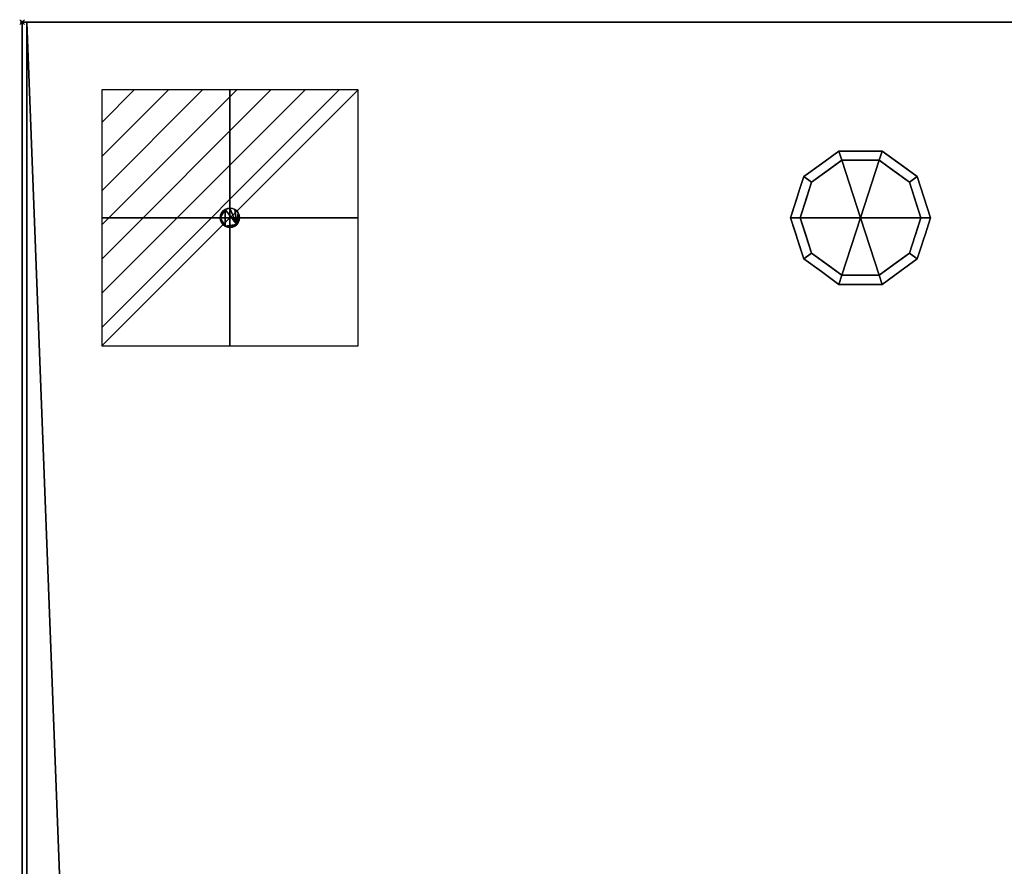
# Model space of a CAD drawing. Units: millimetres. Extents: x -1 to 1346, y -1098 to 1.
# Drawn here: x -1 to 407, y -349 to 1 of the extents above; entities that cross this region are included whole.
import ezdxf

# ---------------------------------------------------------------- set-up
doc = ezdxf.new("R2010")
doc.units = ezdxf.units.MM
doc.header["$PDMODE"] = 35
for name, color, linetype in [('IQ_200_2D', 1, 'Continuous'), ('IQ_200_3D', 1, 'Continuous'), ('IQ_204_3D', 7, 'Continuous'), ('IQ_CON_ELECTRICITY_INT', 7, 'Continuous'), ('IQ_INS_3D', 3, 'Continuous')]:
    doc.layers.add(name, color=color, linetype=linetype)

# ---------------------------------------------------------------- blocks, each defined once
blk = doc.blocks.new('*X1')
at = {"color": 0}
for p, q in [((286.774344, 2204.447934), (296.618251, 2214.291842)), ((286.774344, 2205.862148), (295.204037, 2214.291842)), ((286.774344, 2207.276361), (293.789824, 2214.291842)), ((286.774344, 2208.690575), (292.37561, 2214.291842)), ((286.774344, 2210.104788), (290.961397, 2214.291842)), ((286.774344, 2211.519002), (289.547183, 2214.291842)), ((286.774344, 2212.933216), (288.13297, 2214.291842))]:
    blk.add_line(p, q, dxfattribs=at)
blk = doc.blocks.new('ELECTRICITY')
for p, q in [((2.121, 2.121), (-2.121, 2.121)), ((-2.121, 2.121), (-2.121, -2.121)), ((-2.121, -2.121), (2.121, 2.121)), ((2.121, -2.121), (2.121, 2.121)), ((-2.121, -2.121), (2.121, -2.121))]:
    blk.add_line(p, q)
at = {"extrusion": (-1, 0, 0)}
for p, q in [((0, -2.121, 2.121), (0, 2.121, 2.121)), ((0, 2.121, -2.121), (0, -2.121, -2.121)), ((0, 2.121, 2.121), (0, 2.121, -2.121)), ((0, 2.121, -2.121), (0, -2.121, 2.121)), ((0, -2.121, -2.121), (0, -2.121, 2.121))]:
    blk.add_line(p, q, dxfattribs=at)
at = {"extrusion": (0, -1, 0)}
for p, q in [((2.121, 0, 2.121), (-2.121, 0, 2.121)), ((-2.121, 0, -2.121), (2.121, 0, -2.121)), ((-2.121, 0, 2.121), (-2.121, 0, -2.121)), ((-2.121, 0, -2.121), (2.121, 0, 2.121)), ((2.121, 0, -2.121), (2.121, 0, 2.121))]:
    blk.add_line(p, q, dxfattribs=at)
at = {"xscale": 0.4000000000000909, "yscale": 0.4000000000000909, "zscale": 0.4000000000000909}
blk.add_blockref('*X1', (-116.831, -883.595), dxfattribs=at)
at = {"extrusion": (-1, 0, 0), "xscale": 0.3999999999999773, "yscale": 0.3999999999999773, "zscale": 0.3999999999999773}
blk.add_blockref('*X1', (-116.831, -883.595), dxfattribs=at)
at = {"extrusion": (0, -1, 0), "xscale": 0.4000000000000909, "yscale": 0.4000000000000909, "zscale": 0.4000000000000909}
blk.add_blockref('*X1', (-116.831, -883.595), dxfattribs=at)

msp = doc.modelspace()

# ---------------------------------------------------------------- linework, layer by layer
at = {"layer": 'IQ_200_2D'}
for q in [(1345, 0), (0, -700)]:
    msp.add_line((0, 0), q, dxfattribs=at)
at = {"layer": 'IQ_INS_3D'}
msp.add_point((0, 0), dxfattribs=at)

# ---------------------------------------------------------------- block references
at = {"layer": 'IQ_CON_ELECTRICITY_INT', "xscale": 25, "yscale": 25, "zscale": 25}
msp.add_blockref('ELECTRICITY', (86, -81), dxfattribs=at)

# ---------------------------------------------------------------- meshes
at = {"layer": 'IQ_200_3D'}
mesh = msp.add_polyface(dxfattribs=at)
corners = [(1345, 0, 900), (0, 0, 900), (0, -700, 900), (1345, -700, 900)]
mesh.append_faces([[corners[k] for k in face] for face in [(0, 1, 2, 3)]])
mesh = msp.add_polyface(dxfattribs=at)
corners = [(1345, -700, 850), (0, -700, 850), (0, 0, 850), (1345, 0, 850)]
mesh.append_faces([[corners[k] for k in face] for face in [(0, 1, 2, 3)]])
mesh = msp.add_polyface(dxfattribs=at)
corners = [(1345, 0, 850), (0, 0, 850), (0, 0, 900), (1345, 0, 900)]
mesh.append_faces([[corners[k] for k in face] for face in [(0, 1, 2, 3)]])
mesh = msp.add_polyface(dxfattribs=at)
corners = [(0, 0, 850), (0, -700, 850), (0, -700, 900), (0, 0, 900)]
mesh.append_faces([[corners[k] for k in face] for face in [(0, 1, 2, 3)]])
mesh = msp.add_polyface(dxfattribs=at)
corners = [(2, -695, 850), (27, -695, 850), (27, -655, 850), (1318, -655, 850), (1318, -695, 850), (1343, -695, 850), (1343, 0, 850), (2, 0, 850)]
mesh.append_faces([[corners[k] for k in face] for face in [(2, 7, 0, 1)]], dxfattribs={"vtx0": -1})
mesh.append_faces([[corners[k] for k in face] for face in [(5, 6, 3, 4)]], dxfattribs={"vtx1": -1})
mesh.append_faces([[corners[k] for k in face] for face in [(6, 7, 2, 3)]], dxfattribs={"vtx1": -1, "vtx3": -1})
mesh = msp.add_polyface(dxfattribs=at)
corners = [(2, -695, 850), (2, 0, 850), (2, 0, 150), (2, -655, 150), (2, -655, 197), (2, -695, 197)]
mesh.append_faces([[corners[k] for k in face] for face in [(0, 4, 5)]], dxfattribs={"vtx0": -1})
mesh.append_faces([[corners[k] for k in face] for face in [(4, 0, 1, 2)]], dxfattribs={"vtx0": -1, "vtx3": -1})
mesh.append_faces([[corners[k] for k in face] for face in [(3, 4, 2)]], dxfattribs={"vtx1": -1})
mesh = msp.add_polyface(dxfattribs=at)
corners = [(1343, -655, 150), (2, -655, 150), (2, 0, 150), (1343, 0, 150)]
mesh.append_faces([[corners[k] for k in face] for face in [(0, 1, 2, 3)]])
mesh = msp.add_polyface(dxfattribs=at)
corners = [(1343, 0, 150), (2, 0, 150), (2, 0, 850), (1343, 0, 850)]
mesh.append_faces([[corners[k] for k in face] for face in [(0, 1, 2, 3)]])
mesh = msp.add_polyface(dxfattribs=at)
corners = [(318, -81, 150), (323.54, -63.95, 150), (338.04, -53.42, 150), (355.96, -53.42, 150), (370.46, -63.95, 150), (376, -81, 150), (376, -81, 25), (370.46, -63.95, 25), (355.96, -53.42, 25), (338.04, -53.42, 25), (323.54, -63.95, 25), (318, -81, 25), (363.21, -58.69, 150), (363.21, -58.69, 25), (373.23, -72.48, 25), (373.23, -72.48, 150), (347, -53.42, 150), (347, -53.42, 25), (330.79, -58.69, 25), (330.79, -58.69, 150), (320.31, -73.88, 25), (320.77, -72.48, 150), (321.93, -68.92, 25)]
mesh.append_faces([[corners[k] for k in face] for face in [(22, 1, 10), (1, 22, 21)]], dxfattribs={"vtx0": -1, "vtx1": -1})
mesh.append_faces([[corners[k] for k in face] for face in [(20, 0, 21)]], dxfattribs={"vtx0": -1, "vtx2": -1})
mesh.append_faces([[corners[k] for k in face] for face in [(22, 20, 21)]], dxfattribs={"vtx1": -1, "vtx2": -1})
mesh.append_faces([[corners[k] for k in face] for face in [(2, 16, 17, 9), (13, 8, 3, 12), (4, 15, 14, 7), (7, 13, 12, 4), (9, 18, 19, 2), (16, 3, 8, 17), (1, 19, 18, 10)]], dxfattribs={"vtx1": -1, "vtx3": -1})
mesh.append_faces([[corners[k] for k in face] for face in [(5, 6, 14, 15), (20, 11, 0)]], dxfattribs={"vtx2": -1})
mesh = msp.add_polyface(dxfattribs=at)
corners = [(318, -81, 25), (323.54, -63.95, 25), (338.04, -53.42, 25), (355.96, -53.42, 25), (370.46, -63.95, 25), (376, -81, 25), (372, -81, 25), (367.23, -66.31, 25), (354.73, -57.22, 25), (339.27, -57.22, 25), (326.77, -66.31, 25), (322, -81, 25)]
mesh.append_faces([[corners[k] for k in face] for face in [(10, 1, 2, 9)]], dxfattribs={"vtx0": -1, "vtx2": -1})
mesh.append_faces([[corners[k] for k in face] for face in [(6, 7, 4, 5)]], dxfattribs={"vtx1": -1})
mesh.append_faces([[corners[k] for k in face] for face in [(8, 9, 2, 3), (7, 8, 3, 4)]], dxfattribs={"vtx1": -1, "vtx3": -1})
mesh.append_faces([[corners[k] for k in face] for face in [(11, 0, 1, 10)]], dxfattribs={"vtx2": -1})
mesh = msp.add_polyface(dxfattribs=at)
corners = [(322, -81, 25), (326.77, -66.31, 25), (339.27, -57.22, 25), (354.73, -57.22, 25), (367.23, -66.31, 25), (372, -81, 25), (372, -81), (367.23, -66.31), (354.73, -57.22), (339.27, -57.22), (326.77, -66.31), (322, -81), (360.98, -61.76), (360.98, -61.76, 25), (369.61, -73.65, 25), (369.61, -73.65), (347, -57.22, 25), (347, -57.22), (324.32, -73.87), (324.39, -73.65, 25), (333.02, -61.76), (333.02, -61.76, 25)]
mesh.append_faces([[corners[k] for k in face] for face in [(15, 14, 5, 6)]], dxfattribs={"vtx0": -1})
mesh.append_faces([[corners[k] for k in face] for face in [(7, 4, 14, 15), (9, 2, 16, 17), (8, 3, 13, 12), (12, 13, 4, 7), (19, 10, 18), (17, 16, 3, 8), (10, 19, 1), (18, 0, 19)]], dxfattribs={"vtx0": -1, "vtx2": -1})
mesh.append_faces([[corners[k] for k in face] for face in [(21, 2, 9, 20), (1, 21, 20, 10)]], dxfattribs={"vtx1": -1, "vtx3": -1})
mesh.append_faces([[corners[k] for k in face] for face in [(18, 11, 0)]], dxfattribs={"vtx2": -1})
mesh = msp.add_polyface(dxfattribs=at)
corners = [(322, -81), (326.77, -66.31), (339.27, -57.22), (354.73, -57.22), (367.23, -66.31), (372, -81), (347, -81)]
mesh.append_faces([[corners[k] for k in face] for face in [(1, 2, 6, 0)]], dxfattribs={"vtx1": -1})
mesh.append_faces([[corners[k] for k in face] for face in [(2, 3, 6)]], dxfattribs={"vtx1": -1, "vtx2": -1})
mesh.append_faces([[corners[k] for k in face] for face in [(4, 5, 6, 3)]], dxfattribs={"vtx2": -1})
mesh = msp.add_polyface(dxfattribs=at)
corners = [(376, -81, 150), (370.46, -98.05, 150), (355.96, -108.58, 150), (338.04, -108.58, 150), (323.54, -98.05, 150), (318, -81, 150), (318, -81, 25), (323.54, -98.05, 25), (338.04, -108.58, 25), (355.96, -108.58, 25), (370.46, -98.05, 25), (376, -81, 25), (320.31, -88.12, 150), (320.77, -89.52, 25), (330.79, -103.31, 25), (330.79, -103.31, 150), (347, -108.58, 150), (347, -108.58, 25), (363.21, -103.31, 25), (363.21, -103.31, 150), (373.69, -88.12, 25), (373.23, -89.52, 150), (321.93, -93.08, 150), (372.07, -93.08, 25)]
mesh.append_faces([[corners[k] for k in face] for face in [(6, 12, 5)]], dxfattribs={"vtx0": -1})
mesh.append_faces([[corners[k] for k in face] for face in [(23, 1, 10), (22, 7, 4), (7, 22, 13), (1, 23, 21)]], dxfattribs={"vtx0": -1, "vtx1": -1})
mesh.append_faces([[corners[k] for k in face] for face in [(12, 6, 13), (20, 0, 21)]], dxfattribs={"vtx0": -1, "vtx2": -1})
mesh.append_faces([[corners[k] for k in face] for face in [(22, 12, 13), (23, 20, 21)]], dxfattribs={"vtx1": -1, "vtx2": -1})
mesh.append_faces([[corners[k] for k in face] for face in [(15, 4, 7, 14), (3, 15, 14, 8), (17, 9, 2, 16), (19, 2, 9, 18), (18, 10, 1, 19), (16, 3, 8, 17)]], dxfattribs={"vtx1": -1, "vtx3": -1})
mesh.append_faces([[corners[k] for k in face] for face in [(20, 11, 0)]], dxfattribs={"vtx2": -1})
mesh = msp.add_polyface(dxfattribs=at)
corners = [(376, -81, 25), (370.46, -98.05, 25), (355.96, -108.58, 25), (338.04, -108.58, 25), (323.54, -98.05, 25), (318, -81, 25), (322, -81, 25), (326.77, -95.69, 25), (339.27, -104.78, 25), (354.73, -104.78, 25), (367.23, -95.69, 25), (372, -81, 25)]
mesh.append_faces([[corners[k] for k in face] for face in [(1, 10, 11, 0)]], dxfattribs={"vtx0": -1})
mesh.append_faces([[corners[k] for k in face] for face in [(3, 8, 9, 2), (2, 9, 10, 1)]], dxfattribs={"vtx0": -1, "vtx2": -1})
mesh.append_faces([[corners[k] for k in face] for face in [(3, 4, 7, 8)]], dxfattribs={"vtx1": -1, "vtx3": -1})
mesh.append_faces([[corners[k] for k in face] for face in [(4, 5, 6, 7)]], dxfattribs={"vtx3": -1})
mesh = msp.add_polyface(dxfattribs=at)
corners = [(372, -81, 25), (367.23, -95.69, 25), (354.73, -104.78, 25), (339.27, -104.78, 25), (326.77, -95.69, 25), (322, -81, 25), (322, -81), (326.77, -95.69), (339.27, -104.78), (354.73, -104.78), (367.23, -95.69), (372, -81), (324.32, -88.13), (324.39, -88.35, 25), (333.02, -100.24, 25), (333.02, -100.24), (347, -104.78, 25), (347, -104.78), (369.68, -88.13), (369.61, -88.35, 25), (360.98, -100.24, 25), (360.98, -100.24)]
mesh.append_faces([[corners[k] for k in face] for face in [(7, 13, 12)]], dxfattribs={"vtx0": -1, "vtx1": -1})
mesh.append_faces([[corners[k] for k in face] for face in [(15, 14, 4, 7), (14, 15, 8, 3), (12, 13, 5), (9, 2, 16), (19, 10, 18), (10, 19, 1), (20, 21, 10, 1), (2, 9, 21, 20), (18, 0, 19)]], dxfattribs={"vtx0": -1, "vtx2": -1})
mesh.append_faces([[corners[k] for k in face] for face in [(4, 13, 7), (8, 17, 3)]], dxfattribs={"vtx1": -1, "vtx2": -1})
mesh.append_faces([[corners[k] for k in face] for face in [(16, 3, 17, 9)]], dxfattribs={"vtx1": -1, "vtx3": -1})
mesh.append_faces([[corners[k] for k in face] for face in [(5, 6, 12), (18, 11, 0)]], dxfattribs={"vtx2": -1})
mesh = msp.add_polyface(dxfattribs=at)
corners = [(372, -81), (367.23, -95.69), (354.73, -104.78), (339.27, -104.78), (326.77, -95.69), (322, -81), (347, -81)]
mesh.append_faces([[corners[k] for k in face] for face in [(3, 6, 2)]], dxfattribs={"vtx0": -1, "vtx1": -1})
mesh.append_faces([[corners[k] for k in face] for face in [(1, 2, 6, 0)]], dxfattribs={"vtx1": -1})
mesh.append_faces([[corners[k] for k in face] for face in [(4, 5, 6, 3)]], dxfattribs={"vtx2": -1})
at = {"layer": 'IQ_204_3D'}
mesh = msp.add_polyface(dxfattribs=at)
corners = [(82, -81, 150), (82.14, -82.04, 150), (82.54, -83, 150), (83.17, -83.83, 150), (84, -84.46, 150), (84.96, -84.86, 150), (86, -85, 150), (87.04, -84.86, 150), (88, -84.46, 150), (88.83, -83.83, 150), (89.46, -83, 150), (89.86, -82.04, 150), (90, -81, 150), (89.86, -79.96, 150), (89.46, -79, 150), (88.83, -78.17, 150), (88, -77.54, 150), (87.04, -77.14, 150), (86, -77, 150), (84.96, -77.14, 150), (84, -77.54, 150), (83.17, -78.17, 150), (82.54, -79, 150), (82.14, -79.96, 150)]
mesh.append_faces([[corners[k] for k in face] for face in [(2, 0, 1), (16, 14, 15), (22, 20, 21), (14, 12, 13)]], dxfattribs={"vtx0": -1})
mesh.append_faces([[corners[k] for k in face] for face in [(4, 20, 0)]], dxfattribs={"vtx0": -1, "vtx1": -1, "vtx2": -1})
mesh.append_faces([[corners[k] for k in face] for face in [(20, 4, 9, 18), (9, 12, 14, 16)]], dxfattribs={"vtx0": -1, "vtx1": -1, "vtx2": -1, "vtx3": -1})
mesh.append_faces([[corners[k] for k in face] for face in [(11, 12, 9, 10)]], dxfattribs={"vtx1": -1})
mesh.append_faces([[corners[k] for k in face] for face in [(7, 8, 9, 6), (18, 19, 20)]], dxfattribs={"vtx2": -1})
mesh.append_faces([[corners[k] for k in face] for face in [(4, 5, 6, 9), (2, 3, 4, 0), (16, 17, 18, 9), (22, 23, 0, 20)]], dxfattribs={"vtx2": -1, "vtx3": -1})
mesh = msp.add_polyface(dxfattribs=at)
corners = [(82, -81, 109.42), (82.14, -79.96, 109.42), (82.54, -79, 109.42), (83.17, -78.17, 109.42), (84, -77.54, 109.42), (84.96, -77.14, 109.42), (86, -77, 109.42), (87.04, -77.14, 109.42), (88, -77.54, 109.42), (88.83, -78.17, 109.42), (89.46, -79, 109.42), (89.86, -79.96, 109.42), (90, -81, 109.42), (89.86, -82.04, 109.42), (89.46, -83, 109.42), (88.83, -83.83, 109.42), (88, -84.46, 109.42), (87.04, -84.86, 109.42), (86, -85, 109.42), (84.96, -84.86, 109.42), (84, -84.46, 109.42), (83.17, -83.83, 109.42), (82.54, -83, 109.42), (82.14, -82.04, 109.42)]
mesh.append_faces([[corners[k] for k in face] for face in [(2, 0, 1), (22, 20, 21)]], dxfattribs={"vtx0": -1})
mesh.append_faces([[corners[k] for k in face] for face in [(4, 0, 2, 3)]], dxfattribs={"vtx0": -1, "vtx1": -1})
mesh.append_faces([[corners[k] for k in face] for face in [(4, 20, 0)]], dxfattribs={"vtx0": -1, "vtx1": -1, "vtx2": -1})
mesh.append_faces([[corners[k] for k in face] for face in [(20, 4, 15, 18)]], dxfattribs={"vtx0": -1, "vtx1": -1, "vtx2": -1, "vtx3": -1})
mesh.append_faces([[corners[k] for k in face] for face in [(17, 18, 15, 16)]], dxfattribs={"vtx1": -1})
mesh.append_faces([[corners[k] for k in face] for face in [(13, 14, 15, 12), (18, 19, 20)]], dxfattribs={"vtx2": -1})
mesh.append_faces([[corners[k] for k in face] for face in [(6, 7, 8, 15), (8, 9, 10, 15), (10, 11, 12, 15), (4, 5, 6, 15), (22, 23, 0, 20)]], dxfattribs={"vtx2": -1, "vtx3": -1})
mesh = msp.add_polyface(dxfattribs=at)
corners = [(82, -81, 150), (82.14, -79.96, 150), (82.54, -79, 150), (83.17, -78.17, 150), (84, -77.54, 150), (84.96, -77.14, 150), (86, -77, 150), (87.04, -77.14, 150), (88, -77.54, 150), (88.83, -78.17, 150), (89.46, -79, 150), (89.86, -79.96, 150), (90, -81, 150), (90, -81, 109.42), (89.86, -79.96, 109.42), (89.46, -79, 109.42), (88.83, -78.17, 109.42), (88, -77.54, 109.42), (87.04, -77.14, 109.42), (86, -77, 109.42), (84.96, -77.14, 109.42), (84, -77.54, 109.42), (83.17, -78.17, 109.42), (82.54, -79, 109.42), (82.14, -79.96, 109.42), (82, -81, 109.42)]
mesh.append_faces([[corners[k] for k in face] for face in [(13, 14, 11, 12), (0, 1, 24, 25)]], dxfattribs={"vtx1": -1})
mesh.append_faces([[corners[k] for k in face] for face in [(14, 15, 10, 11), (16, 17, 8, 9), (15, 16, 9, 10), (17, 18, 7, 8), (6, 7, 18, 19), (19, 20, 5, 6), (20, 21, 4, 5), (22, 23, 2, 3), (21, 22, 3, 4), (23, 24, 1, 2)]], dxfattribs={"vtx1": -1, "vtx3": -1})
mesh = msp.add_polyface(dxfattribs=at)
corners = [(90, -81, 150), (89.86, -82.04, 150), (89.46, -83, 150), (88.83, -83.83, 150), (88, -84.46, 150), (87.04, -84.86, 150), (86, -85, 150), (84.96, -84.86, 150), (84, -84.46, 150), (83.17, -83.83, 150), (82.54, -83, 150), (82.14, -82.04, 150), (82, -81, 150), (82, -81, 109.42), (82.14, -82.04, 109.42), (82.54, -83, 109.42), (83.17, -83.83, 109.42), (84, -84.46, 109.42), (84.96, -84.86, 109.42), (86, -85, 109.42), (87.04, -84.86, 109.42), (88, -84.46, 109.42), (88.83, -83.83, 109.42), (89.46, -83, 109.42), (89.86, -82.04, 109.42), (90, -81, 109.42)]
mesh.append_faces([[corners[k] for k in face] for face in [(13, 14, 11, 12), (0, 1, 24, 25)]], dxfattribs={"vtx1": -1})
mesh.append_faces([[corners[k] for k in face] for face in [(14, 15, 10, 11), (16, 17, 8, 9), (15, 16, 9, 10), (17, 18, 7, 8), (6, 7, 18, 19), (19, 20, 5, 6), (20, 21, 4, 5), (22, 23, 2, 3), (21, 22, 3, 4), (23, 24, 1, 2)]], dxfattribs={"vtx1": -1, "vtx3": -1})

doc.saveas('drawing.dxf')
